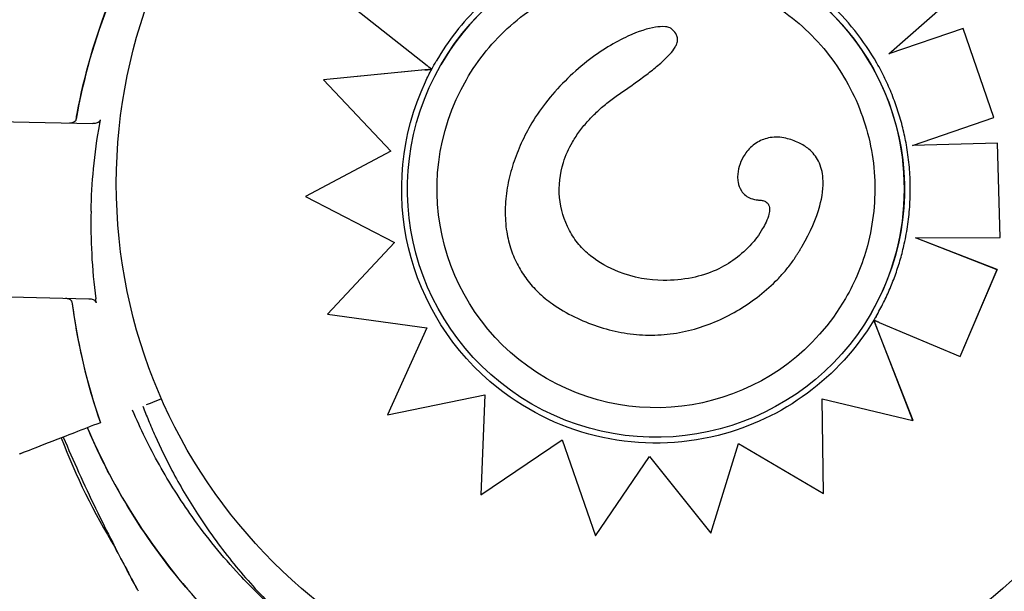
# Model space of a CAD drawing. Units: inches. Extents: x 56541.7 to 56560.4, y 25531.6 to 25544.
# Drawn here: x 56548.4 to 56548.5, y 25539.2 to 25539.3 of the extents above; entities that cross this region are included whole.
import ezdxf

# ---------------------------------------------------------------- set-up
doc = ezdxf.new("R2010")
doc.units = ezdxf.units.IN
doc.header["$MEASUREMENT"] = 0
doc.layers.add('ASIENTOS', color=1, linetype='Continuous', lineweight=20)
doc.layers.add('SUPERIOR-VIS', color=7, linetype='Continuous')
doc.styles.get("Standard").update_dxf_attribs({"font": 'arial.ttf'})
doc.dimstyles.get("Standard").update_dxf_attribs({"dimtxt": 0.18, "dimasz": 0.18, "dimexe": 0.18, "dimexo": 0.0625, "dimgap": 0.09, "dimtad": 0, "dimtih": 1, "dimtoh": 1, "dimdec": 4, "dimzin": 0, "dimdsep": 46, "dimtxsty": 'Standard', "dimcen": 0.09, "dimadec": 0, "dimazin": 0, "dimtfac": 1, "dimtdec": 4, "dimtofl": 0, "dimtmove": 0, "dimatfit": 3, "dimfxl": 1, "dimtolj": 1, "dimtzin": 0, "dimarcsym": 0})

# ---------------------------------------------------------------- blocks, each defined once
blk = doc.blocks.new('*D3')
at = {"layer": 'ASIENTOS', "color": 0, "lineweight": -2, "ltscale": 0.08, "transparency": 16777216}
for p, q in [((56546.66658419283, 25543.07902475641), (56560.18428212681, 25543.07902475641)), ((56560.00428212681, 25542.89902475641), (56560.00428212681, 25538.19780443079)), ((56560.00428212681, 25533.1327778296), (56560.00428212681, 25537.83399815522)), ((56546.66658419283, 25532.9527778296), (56560.18428212681, 25532.9527778296))]:
    blk.add_line(p, q, dxfattribs=at)
at = {"layer": 'ASIENTOS', "color": 0, "ltscale": 0.08, "transparency": 16777216}
for points in [[(56559.97428212681, 25542.89902475641), (56560.03428212681, 25542.89902475641), (56560.00428212681, 25543.07902475641)], [(56559.97428212681, 25533.1327778296), (56560.03428212681, 25533.1327778296), (56560.00428212681, 25532.9527778296)]]:
    blk.add_solid(points, dxfattribs=at)
at = {"layer": 'Defpoints', "color": 0, "ltscale": 0.08, "transparency": 16777216}
for p in [(56546.60408419283, 25543.07902475641), (56560.00428212681, 25543.07902475641), (56546.60408419283, 25532.9527778296)]:
    blk.add_point(p, dxfattribs=at)
at = {"layer": 'ASIENTOS', "color": 0, "ltscale": 0.08, "transparency": 16777216, "insert": (56560.0042821268, 25538.01590129298), "char_height": 0.18, "attachment_point": 5}
blk.add_mtext('\\A1;10.1262', dxfattribs=at)

msp = doc.modelspace()

# ---------------------------------------------------------------- linework, layer by layer
at = {"layer": 'SUPERIOR-VIS'}
for p, q in [((56548.4339993043, 25539.25269106643), (56548.44225149349, 25539.24615218007)), ((56548.4949432494, 25539.24749012114), (56548.50145214014, 25539.25321973908)), ((56548.50340374369, 25539.25040861263), (56548.4949432494, 25539.24749012114)), ((56548.50340443313, 25539.2504098068), (56548.49494503071, 25539.24749168919)), ((56548.50340443313, 25539.2504098068), (56548.50340374369, 25539.25040861263)), ((56548.50691691565, 25539.24021233119), (56548.50340374369, 25539.25040861263)), ((56548.50691760302, 25539.24021352175), (56548.50340443313, 25539.2504098068)), ((56548.47054726263, 25539.24825468409), (56548.47054667995, 25539.24825367486)), ((56548.44199176507, 25539.24565860679), (56548.4304299427, 25539.24452198204)), ((56548.4427764048, 25539.24573685335), (56548.4304306199, 25539.24452315498)), ((56548.44277722633, 25539.24573623779), (56548.44277721933, 25539.24573622567)), ((56548.44277765254, 25539.24573697602), (56548.44277722633, 25539.24573623779)), ((56548.44381178133, 25539.24622851357), (56548.44381211488, 25539.24622909128)), ((56548.4304306199, 25539.24452315498), (56548.4304299427, 25539.24452198204)), ((56548.4304299427, 25539.24452198204), (56548.43811067023, 25539.23636800843)), ((56548.36639364967, 25539.24037400055), (56548.40408962337, 25539.23952353523)), ((56548.49764425293, 25539.23701574278), (56548.50691691565, 25539.24021233119)), ((56548.50691760302, 25539.24021352175), (56548.50691691565, 25539.24021233119)), ((56548.45401281797, 25539.23926520673), (56548.45401224001, 25539.23926420569)), ((56548.50734349949, 25539.23729523245), (56548.49764425293, 25539.23701574278)), ((56548.50734418618, 25539.23729642183), (56548.49764794704, 25539.23701701626)), ((56548.50734418618, 25539.23729642183), (56548.50734349949, 25539.23729523245)), ((56548.50765038263, 25539.22651554566), (56548.50734349949, 25539.23729523245)), ((56548.5076510666, 25539.22651673035), (56548.50734418618, 25539.23729642183)), ((56548.43811067023, 25539.23636800843), (56548.42837754769, 25539.23120072047)), ((56548.43811016017, 25539.23636854992), (56548.42837822119, 25539.231201887)), ((56548.47833116879, 25539.23571830662), (56548.47833058816, 25539.23571730094)), ((56548.42837822119, 25539.231201887), (56548.42837754769, 25539.23120072047)), ((56548.42837754769, 25539.23120072047), (56548.4385152461, 25539.22594408738)), ((56548.49797210289, 25539.22649077977), (56548.50765038263, 25539.22651554566)), ((56548.50728174672, 25539.22284188215), (56548.49797210289, 25539.22649077977)), ((56548.50728242971, 25539.22284306512), (56548.49797577769, 25539.22649078917)), ((56548.5076510666, 25539.22651673035), (56548.50765038263, 25539.22651554566)), ((56548.4385152461, 25539.22594408738), (56548.4308891508, 25539.2177480393)), ((56548.43851496818, 25539.22594423149), (56548.43088982123, 25539.21774920053)), ((56548.4850527579, 25539.22553396482), (56548.48505217888, 25539.22553296193)), ((56548.50308165281, 25539.21290875871), (56548.50728174672, 25539.22284188215)), ((56548.50308233265, 25539.21290993622), (56548.50728242971, 25539.22284306512)), ((56548.50728242971, 25539.22284306512), (56548.50728174672, 25539.22284188215)), ((56548.36594249546, 25539.22037706854), (56548.40363846916, 25539.21952660322)), ((56548.43088982123, 25539.21774920053), (56548.4308891508, 25539.2177480393)), ((56548.4308891508, 25539.2177480393), (56548.44223859982, 25539.21618911239)), ((56548.49292209771, 25539.21787465919), (56548.49292243125, 25539.2178752369)), ((56548.49322971443, 25539.21707247321), (56548.49322928809, 25539.21707173478)), ((56548.49769662978, 25539.20561954436), (56548.49323015701, 25539.21707133844)), ((56548.4976959526, 25539.20561837145), (56548.49352945459, 25539.21630103742)), ((56548.49384244975, 25539.21681214067), (56548.50308165281, 25539.21290875871)), ((56548.44223859982, 25539.21618911239), (56548.43771254751, 25539.20626033892)), ((56548.50308233265, 25539.21290993622), (56548.50308165281, 25539.21290875871)), ((56548.43771254751, 25539.20626033892), (56548.44884860888, 25539.20852726477)), ((56548.44884860888, 25539.20852726477), (56548.44837214402, 25539.19712013223)), ((56548.4119534269, 25539.2080724137), (56548.41108855787, 25539.2077367755)), ((56548.48748960164, 25539.19727079605), (56548.48734276008, 25539.20809350657)), ((56548.48734276008, 25539.20809350657), (56548.4976959526, 25539.20561837145)), ((56548.48749027519, 25539.19727196267), (56548.48734345452, 25539.20809334055)), ((56548.40496933337, 25539.20536202802), (56548.40496931245, 25539.2053620199)), ((56548.49769662978, 25539.20561954436), (56548.4976959526, 25539.20561837145)), ((56548.44837214402, 25539.19712013223), (56548.45766957923, 25539.20341724253)), ((56548.45766957923, 25539.20341724253), (56548.46148497499, 25539.19245352516)), ((56548.47461899567, 25539.19274067922), (56548.47777021673, 25539.20296911139)), ((56548.47461966617, 25539.19274184055), (56548.47777048282, 25539.20296895539)), ((56548.47777021673, 25539.20296911139), (56548.48748960164, 25539.19727079605)), ((56548.46148497499, 25539.19245352516), (56548.46763868981, 25539.20149380059)), ((56548.46763868981, 25539.20149380059), (56548.47461899567, 25539.19274067922)), ((56548.48749027519, 25539.19727196267), (56548.48748960164, 25539.19727079605)), ((56548.47461966617, 25539.19274184055), (56548.47461899567, 25539.19274067922))]:
    msp.add_line(p, q, dxfattribs=at)
msp.add_circle((56548.46793735197, 25539.23267165423), 0.06114999999999992, dxfattribs=at)
for centre, radius, start, end in [((56548.47028973731, 25539.22802689203), 0.06914050575139892, 158.280094953517, 170.0135490400134), ((56548.47028971637, 25539.22802596411), 0.06914050575156022, 187.4015696961678, 199.1350235717409), ((56548.47072104498, 25539.23036123176), 0.07513689542128656, 200.8421884607276, 211.5052830421052)]:
    msp.add_arc(centre, radius, start, end, dxfattribs=at)
for centre, major_axis, ratio, start_param, end_param in [((56548.46836693952, 25539.23205158638), (-0.02455515818864436, 0.01417692719020766), 0.999999705357611, -1.570796326794836, 4.71238898038475), ((56548.46836727307, 25539.23205216409), (0.01417693136733258, 0.02455516542363697), 0.9999997053576108, -1.570796326791146, 1.570796326799674)]:
    msp.add_ellipse(centre, major_axis=major_axis, ratio=ratio, start_param=start_param, end_param=end_param, dxfattribs=at)
at = {"layer": 'SUPERIOR-VIS', "extrusion": (0, 0, -1)}
for centre, major_axis, ratio, start_param, end_param in [((56548.46813469038, 25539.23232193985), (0.01434349196968086, 0.02484365684837976), 0.9999997053576107, -1.607781695766772, -1.57082606337644), ((56548.46687468229, 25539.23280008314), (-0.0136750729490838, -0.02368592114564429), 0.9999997053576106, 1.481907466833596, 1.539901741724244), ((56548.46836201969, 25539.23205115001), (-0.01450730462258353, -0.02512738869487342), 0.9999997053576106, 0.1448709846477646, 1.483730288558009), ((56548.46836727307, 25539.23205216409), (0.0124884315046799, 0.02163059787294945), 0.9999997053576107, -3.141592653589806, -1.570802767260187), ((56548.46836727307, 25539.23205216409), (0.0124884315046799, 0.02163059787294945), 0.9999997053576107, 1.570802767251714, 3.141592653589781), ((56548.46836456208, 25539.23203205613), (-0.01450060198145382, -0.02511577936709487), 0.999999705357611, -0.770243625589228, 0.1453478378388496)]:
    msp.add_ellipse(centre, major_axis=major_axis, ratio=ratio, start_param=start_param, end_param=end_param, dxfattribs=at)
at = {"layer": 'SUPERIOR-VIS', "extrusion": (0, 0, -0.9999999999999999)}
msp.add_ellipse((56548.4681849579, 25539.23210949171), major_axis=(0.01460609682097412, 0.02529850179521577), ratio=0.9999997053576108, start_param=1.570825525525028, end_param=1.587915416975216, dxfattribs=at)
at = {"layer": 'SUPERIOR-VIS', "extrusion": (0, 0, -0.9999999999999996)}
msp.add_ellipse((56548.4683554426, 25539.23208219142), major_axis=(-0.01452602437754705, -0.02515981225289336), ratio=0.9999997053576106, start_param=-1.551462187663101, end_param=-0.770126693769078, dxfattribs=at)
at = {"layer": 'SUPERIOR-VIS'}
for points, knots in [([(56548.45833689822, 25539.25928328528), (56548.45708108164, 25539.2588269525), (56548.45585720683, 25539.25828274164), (56548.45349716699, 25539.25702915839), (56548.45236101693, 25539.25631979395), (56548.45019857495, 25539.25474972925), (56548.44917229674, 25539.25388903896), (56548.44724960534, 25539.25203309827), (56548.44635320434, 25539.25103785965), (56548.44470774276, 25539.24893222102), (56548.44395869262, 25539.24782183438), (56548.44329061433, 25539.24666468883)], [5.584528348191975, 5.584528348191975, 5.584528348191975, 5.584528348191975, 5.724259739990297, 5.724259739990297, 5.863991131788618, 5.863991131788618, 6.003722523586939, 6.003722523586939, 6.14345391538526, 6.14345391538526, 6.283185307183583, 6.283185307183583, 6.283185307183583, 6.283185307183583]), ([(56548.4935750314, 25539.24643291273), (56548.4928302877, 25539.24773794924), (56548.49198401874, 25539.24898503174), (56548.49010876437, 25539.25133332382), (56548.48907979714, 25539.25243451068), (56548.48686390653, 25539.25446450672), (56548.48567700462, 25539.25539329626), (56548.48317380642, 25539.25705614145), (56548.48185753437, 25539.257790181), (56548.47912727169, 25539.25904585652), (56548.4777133075, 25539.25956748035), (56548.4762674978, 25539.25997662345)], [4.183764515874529, 4.183764515874529, 4.183764515874529, 4.183764515874529, 4.339054186757235, 4.339054186757235, 4.49434385763994, 4.49434385763994, 4.649633528522646, 4.649633528522646, 4.804923199405351, 4.804923199405351, 4.960212870288056, 4.960212870288056, 4.960212870288056, 4.960212870288056]), ([(56548.44673660114, 25539.24454045261), (56548.44806869971, 25539.24684771502), (56548.44977284674, 25539.24893964015), (56548.45375337269, 25539.25248184295), (56548.45602905934, 25539.2539315046), (56548.4609217746, 25539.25604174849), (56548.46353795231, 25539.25670196373), (56548.46884610357, 25539.2571659974), (56548.47153715397, 25539.25696973514), (56548.47672180906, 25539.25574044567), (56548.47921451207, 25539.25470763226), (56548.48374927731, 25539.25190982841), (56548.48579055089, 25539.25014532454), (56548.48921501538, 25539.24606306499), (56548.49059761073, 25539.24374601926), (56548.49256409147, 25539.23879377238), (56548.49314763486, 25539.23615943249), (56548.4934564767, 25539.23083999575), (56548.49318172142, 25539.22815582402), (56548.49192752273, 25539.22347895702), (56548.49108674414, 25539.22144973101), (56548.48999778413, 25539.21956359696)], [6.283185307175284, 6.283185307175284, 6.283185307175284, 6.283185307175284, 6.603185312219765, 6.603185312219765, 6.923185316265922, 6.923185316265922, 7.243185317712249, 7.243185317712249, 7.563185315986281, 7.563185315986281, 7.883185311771172, 7.883185311771172, 8.203185306735296, 8.203185306735296, 8.523185302871894, 8.523185302871894, 8.843185301710134, 8.843185301710134, 9.16318530370985, 9.16318530370985, 9.424777960765077, 9.424777960765077, 9.424777960765077, 9.424777960765077]), ([(56548.40219785774, 25539.24001675281), (56548.40223749923, 25539.24024193995), (56548.40227825745, 25539.2404669304), (56548.40232013043, 25539.24069171332), (56548.40314256916, 25539.24510673621), (56548.40439638749, 25539.24944131208), (56548.40605794708, 25539.25361367689)], [0.712805106149913, 0.712805106149913, 0.712805106149913, 0.712805106149913, 0.7267187285460817, 0.7267187285460817, 0.7267187285460817, 1, 1, 1, 1]), ([(56548.47023010781, 25539.25027809913), (56548.47015416579, 25539.25035147384), (56548.47006389649, 25539.25040822647), (56548.46981155559, 25539.25052358185), (56548.46963503221, 25539.25056334808), (56548.46906137326, 25539.25063435499), (56548.46862203247, 25539.25058885464), (56548.46743109899, 25539.25040215527), (56548.46635154408, 25539.2500582864), (56548.46371780649, 25539.24884757968), (56548.4621053324, 25539.24788306018), (56548.45873712159, 25539.24524131307), (56548.45714458686, 25539.24364380923), (56548.45577225192, 25539.24188194035)], [0, 0, 0, 0, 0.3167954375020116, 0.3167954375020116, 0.8320753445870686, 0.8320753445870686, 2.04876836815599, 2.04876836815599, 5.377840286529617, 5.377840286529617, 9.404934988878317, 9.404934988878317, 13.75660882254449, 13.75660882254449, 13.75660882254449, 13.75660882254449]), ([(56548.47054726263, 25539.24825468409), (56548.47062896483, 25539.2483961957), (56548.47069128707, 25539.24853031653), (56548.47079677418, 25539.2488337071), (56548.4708305559, 25539.24901581667), (56548.47081158337, 25539.24935607918), (56548.47077332426, 25539.24950199381), (56548.47060840257, 25539.2498637586), (56548.47044373419, 25539.25007160836), (56548.47023010781, 25539.25027809913)], [14.04113532744673, 14.04113532744673, 14.04113532744673, 14.04113532744673, 15.80384178733738, 15.80384178733738, 18.22235630445801, 18.22235630445801, 20.22830824826645, 20.22830824826645, 23.38412337584108, 23.38412337584108, 23.38412337584108, 23.38412337584108]), ([(56548.46415472412, 25539.24288570234), (56548.46459948421, 25539.24319058142), (56548.46504810888, 25539.24350211356), (56548.46593665615, 25539.24413120214), (56548.46637882506, 25539.24445020391), (56548.46725557547, 25539.24510210721), (56548.46769023908, 25539.24543473221), (56548.4685474027, 25539.24612644755), (56548.46896934431, 25539.24648298102), (56548.46958738034, 25539.24707135554), (56548.46979092697, 25539.2472765329), (56548.4701834381, 25539.24772137807), (56548.47037366186, 25539.24795399874), (56548.47054667993, 25539.24825367482)], [-1.506694358806778e-08, -1.506694358806778e-08, -1.506694358806778e-08, -1.506694358806778e-08, 2.453056616610605, 2.453056616610605, 4.906113248288154, 4.906113248288154, 7.359169879965703, 7.359169879965703, 9.812226511643251, 9.812226511643251, 11.03875482748203, 11.03875482748203, 12.2652831433208, 12.2652831433208, 12.2652831433208, 12.2652831433208]), ([(56548.44199176507, 25539.24565860679), (56548.44204282463, 25539.24566362638), (56548.44209867831, 25539.24566912008), (56548.44220849924, 25539.24567992866), (56548.44226246395, 25539.2456852433), (56548.44235433074, 25539.24569429613), (56548.44240108211, 25539.24569890585), (56548.44248928887, 25539.24570761021), (56548.44253072294, 25539.24571170277), (56548.44259707701, 25539.24571826332), (56548.44262875779, 25539.24572139894), (56548.44268399085, 25539.24572687488), (56548.44270750482, 25539.24572921146), (56548.44274111077, 25539.2457325611), (56548.4427550013, 25539.24573395154), (56548.44277178905, 25539.24573564901), (56548.44277610858, 25539.24573609568), (56548.44277721933, 25539.24573622567)], [1.62193878610577, 1.62193878610577, 1.62193878610577, 1.62193878610577, 1.855340336836131, 1.855340336836131, 2.088741887566492, 2.088741887566492, 2.30336989736294, 2.30336989736294, 2.517997907159387, 2.517997907159387, 2.710179538886989, 2.710179538886989, 2.902361170614591, 2.902361170614591, 3.076843172598414, 3.076843172598414, 3.224041856754382, 3.224041856754382, 3.224041856754382, 3.224041856754382]), ([(56548.44277722633, 25539.24573623779), (56548.44277721079, 25539.24573621088), (56548.44277402639, 25539.24573869132), (56548.44276035372, 25539.24574944147), (56548.44274986676, 25539.24575771013), (56548.4427252456, 25539.24577714682), (56548.44270879564, 25539.24579014314), (56548.44266969895, 25539.24582105118), (56548.44264705484, 25539.24583896081), (56548.44260131527, 25539.24587514808), (56548.44257395996, 25539.24589679606), (56548.44251511989, 25539.24594337181), (56548.4424836368, 25539.24596829828), (56548.44242356787, 25539.24601586537), (56548.4423894202, 25539.24604291032), (56548.44231967621, 25539.24609815724), (56548.44228408008, 25539.24612635904), (56548.44225149349, 25539.24615218007)], [2.986110487267968, 2.986110487267968, 2.986110487267968, 2.986110487267968, 3.170244660557542, 3.170244660557542, 3.354378833847116, 3.354378833847116, 3.540113713587957, 3.540113713587957, 3.725848593328798, 3.725848593328798, 3.913484414226683, 3.913484414226683, 4.101120235124568, 4.101120235124568, 4.29026170381468, 4.29026170381468, 4.479403172504794, 4.479403172504794, 4.479403172504794, 4.479403172504794]), ([(56548.4969481564, 25539.23709010985), (56548.49683100845, 25539.23774510226), (56548.49669164867, 25539.23839612176), (56548.49636914559, 25539.23968722461), (56548.49618600238, 25539.24032730752), (56548.49577677392, 25539.24159359618), (56548.49555068879, 25539.24221980149), (56548.49505661523, 25539.24345545771), (56548.49478862697, 25539.24406490819), (56548.49421197843, 25539.24526425448), (56548.49390331837, 25539.24585414987), (56548.4935750314, 25539.24643291273)], [3.842173875526558, 3.842173875526558, 3.842173875526558, 3.842173875526558, 3.909971200471707, 3.909971200471707, 3.977768525416856, 3.977768525416856, 4.045565850362005, 4.045565850362005, 4.113363175307153, 4.113363175307153, 4.181160500252302, 4.181160500252302, 4.181160500252302, 4.181160500252302]), ([(56548.45884288163, 25539.23742266746), (56548.45909686077, 25539.23786257223), (56548.45937806037, 25539.23828845691), (56548.45998295881, 25539.23910611793), (56548.46030585554, 25539.23949732347), (56548.46099127856, 25539.24025269416), (56548.46135322157, 25539.24061595596), (56548.46210845197, 25539.24131365756), (56548.46250173746, 25539.24164809221), (56548.46331221815, 25539.24228829625), (56548.46372940989, 25539.24259406389), (56548.46415472412, 25539.24288570234)], [16.9143493727685, 16.9143493727685, 16.9143493727685, 16.9143493727685, 19.32333960098924, 19.32333960098924, 21.73232982920997, 21.73232982920997, 24.1413200574307, 24.1413200574307, 26.55031028565144, 26.55031028565144, 28.95930051387217, 28.95930051387217, 28.95930051387217, 28.95930051387217]), ([(56548.40219679396, 25539.24001691295), (56548.40218906505, 25539.23997301943), (56548.40217265655, 25539.23993158048), (56548.40212054674, 25539.23984487505), (56548.40208156007, 25539.23980262498), (56548.40197732923, 25539.23971739561), (56548.40190306323, 25539.23967618192), (56548.40169975699, 25539.23960191402), (56548.40156528377, 25539.23958048729), (56548.40142914383, 25539.23958355877)], [0, 0, 0, 0, 0.1337063788200716, 0.1337063788200716, 0.3031237524350453, 0.3031237524350453, 0.5360680231671208, 0.5360680231671208, 0.8620972909067934, 0.8620972909067934, 0.8620972909067934, 0.8620972909067934]), ([(56548.40219785774, 25539.24001675281), (56548.40219010824, 25539.23997273104), (56548.4021736541, 25539.23993116939), (56548.40212141276, 25539.23984426109), (56548.40208234895, 25539.23980193464), (56548.4019779662, 25539.23971664318), (56548.40190367353, 25539.23967546756), (56548.4017011312, 25539.23960166274), (56548.40156765145, 25539.23958043387), (56548.40143253792, 25539.23958348219)], [0, 0, 0, 0, 0.1340960064601581, 0.1340960064601581, 0.303847097578555, 0.303847097578555, 0.5369243176744035, 0.5369243176744035, 0.8612316166222258, 0.8612316166222258, 0.8612316166222258, 0.8612316166222258]), ([(56548.4049693496, 25539.23995908089), (56548.40496232299, 25539.23992060941), (56548.40494764786, 25539.2398843797), (56548.40490049519, 25539.23980626351), (56548.4048642536, 25539.23976726399), (56548.40476440364, 25539.23968441906), (56548.4046893907, 25539.23964181099), (56548.40445219705, 25539.23954924368), (56548.40427250582, 25539.23951940919), (56548.40408962337, 25539.23952353523)], [0, 0, 0, 0, 0.1173237130116482, 0.1173237130116482, 0.2734528324968808, 0.2734528324968808, 0.5051958230363348, 0.5051958230363348, 0.9082153652852822, 0.9082153652852822, 0.9082153652852822, 0.9082153652852822]), ([(56548.40390547528, 25539.22952413454), (56548.40394198448, 25539.2311428422), (56548.40403771127, 25539.2327612087), (56548.40435799403, 25539.2360959209), (56548.40459007851, 25539.23780704079), (56548.40488813411, 25539.23950551989)], [-23.61116706202698, -23.61116706202698, -23.61116706202698, -23.61116706202698, -18.74455125281094, -18.74455125281094, -13.56099284044072, -13.56099284044072, -13.56099284044072, -13.56099284044072]), ([(56548.45401223981, 25539.23926420534), (56548.45359162104, 25539.23853567222), (56548.45321002541, 25539.23778406747), (56548.45253326766, 25539.23624552049), (56548.45223882812, 25539.23546132332), (56548.45174325717, 25539.23385057384), (56548.45154303068, 25539.23302484482), (56548.45125977089, 25539.23135157805), (56548.4511767173, 25539.23050403014), (56548.45115055034, 25539.22882997026), (56548.45120401006, 25539.2279936877), (56548.45144886101, 25539.22646398839), (56548.45161828083, 25539.22576910562), (56548.45205492064, 25539.22448133858), (56548.45231424639, 25539.22387956975), (56548.45292050368, 25539.22274585396), (56548.45326295216, 25539.2222135924), (56548.45403397486, 25539.22119823434), (56548.45446276477, 25539.22071899057), (56548.45543283032, 25539.21978153136), (56548.45598064894, 25539.21933112897), (56548.45735735975, 25539.21835083991), (56548.45821155671, 25539.21785994661), (56548.45908123162, 25539.21744153369)], [4.628931168863289, 4.628931168863289, 4.628931168863289, 4.628931168863289, 8.324600984030607, 8.324600984030607, 12.02027079919792, 12.02027079919792, 15.71594061436524, 15.71594061436524, 19.41161042953256, 19.41161042953256, 23.00563980633415, 23.00563980633415, 26.0590287808154, 26.0590287808154, 28.85155355749081, 28.85155355749081, 31.53156320200016, 31.53156320200016, 34.30069530295079, 34.30069530295079, 37.34331461822425, 37.34331461822425, 41.58562932053646, 41.58562932053646, 41.58562932053646, 41.58562932053646]), ([(56548.48317368591, 25539.23785038317), (56548.48258450536, 25539.23798909494), (56548.48198362727, 25539.23802440398), (56548.48088004584, 25539.23784142154), (56548.48039966773, 25539.23766334958), (56548.47949481918, 25539.23712145766), (56548.47908828371, 25539.23675656434), (56548.47859629893, 25539.23614050973), (56548.47845572208, 25539.23593406782), (56548.47833116879, 25539.23571830662)], [0, 0, 0, 0, 1.815866743969869, 1.815866743969869, 3.363208874757307, 3.363208874757307, 4.990936283607839, 4.990936283607839, 5.738575148680987, 5.738575148680987, 5.738575148680987, 5.738575148680987]), ([(56548.4850527579, 25539.22553396482), (56548.48597328794, 25539.22712836628), (56548.48666035643, 25539.22868590867), (56548.48733428282, 25539.23114950806), (56548.48750421742, 25539.23224309088), (56548.48736719952, 25539.23396777952), (56548.48720862964, 25539.23462613963), (56548.48663820484, 25539.23575936953), (56548.48627636009, 25539.23621528321), (56548.4854751321, 25539.23689660277), (56548.48508455134, 25539.23713948931), (56548.48419359344, 25539.23756339313), (56548.48368671259, 25539.23772953623), (56548.48317368591, 25539.23785038317)], [1.917341524027087, 1.917341524027087, 1.917341524027087, 1.917341524027087, 7.715929106428407, 7.715929106428407, 11.79598531987835, 11.79598531987835, 14.41809139980469, 14.41809139980469, 16.71252336117387, 16.71252336117387, 18.4930237507209, 18.4930237507209, 20.53477944470493, 20.53477944470493, 20.53477944470493, 20.53477944470493]), ([(56548.45848210842, 25539.22732792213), (56548.4578678132, 25539.22848757161), (56548.45748839944, 25539.22976323994), (56548.45724376006, 25539.23243225934), (56548.45739908976, 25539.23378385713), (56548.45806600119, 25539.23590550486), (56548.45841659937, 25539.23668443406), (56548.45884288168, 25539.23742266743)], [0, 0, 0, 0, 3.936916291193762, 3.936916291193762, 8.005735012934226, 8.005735012934226, 10.55892130873677, 10.55892130873677, 10.55892130873677, 10.55892130873677]), ([(56548.49670582676, 25539.22579310417), (56548.49686966876, 25539.22653335957), (56548.49700442253, 25539.22728005263), (56548.49721492294, 25539.22878171127), (56548.49729066946, 25539.22953667589), (56548.49738268818, 25539.23105022197), (56548.49739896032, 25539.23180880246), (56548.49737192989, 25539.23332490226), (56548.49732862732, 25539.23408242061), (56548.49718271443, 25539.23559172469), (56548.49708010419, 25539.23634350946), (56548.4969481564, 25539.23709010985)], [3.447371152440367, 3.447371152440367, 3.447371152440367, 3.447371152440367, 3.525920214644396, 3.525920214644396, 3.604469276848424, 3.604469276848424, 3.683018339052452, 3.683018339052452, 3.761567401256481, 3.761567401256481, 3.840116463460509, 3.840116463460509, 3.840116463460509, 3.840116463460509]), ([(56548.47833058814, 25539.23571730091), (56548.47813350795, 25539.23537594799), (56548.47797649167, 25539.23501266491), (56548.47775420215, 25539.23425418273), (56548.47768636915, 25539.23385105887), (56548.47768570949, 25539.23323752677), (56548.47770097665, 25539.23303587563), (56548.47779660198, 25539.23250401268), (56548.47790936095, 25539.23217094454), (56548.47824083846, 25539.23165886778), (56548.47841294023, 25539.23146972472), (56548.47879347695, 25539.23117533139), (56548.47900036249, 25539.23106455217), (56548.47946380429, 25539.23088676749), (56548.47972371628, 25539.23083349733), (56548.48004317941, 25539.23080002763), (56548.48011042568, 25539.23079492374), (56548.48017690956, 25539.23079153789)], [7.316391213993526, 7.316391213993526, 7.316391213993526, 7.316391213993526, 8.861588580132018, 8.861588580132018, 10.40678594627051, 10.40678594627051, 11.1503041347423, 11.1503041347423, 12.32555866055037, 12.32555866055037, 13.10941354950366, 13.10941354950366, 13.85388368293145, 13.85388368293145, 14.78998502483004, 14.78998502483004, 15.04237804468598, 15.04237804468598, 15.04237804468598, 15.04237804468598]), ([(56548.48017690956, 25539.23079153789), (56548.48031306245, 25539.23078458038), (56548.48044338571, 25539.23076667181), (56548.48071839217, 25539.23069692883), (56548.48085186852, 25539.23063592982), (56548.48103597054, 25539.2304990285), (56548.48109875636, 25539.2304338691), (56548.48120057109, 25539.23028533178), (56548.48123956526, 25539.23020372806), (56548.48129984459, 25539.23000706573), (56548.48131742, 25539.22988848745), (56548.48132324492, 25539.22958518855), (56548.48129797429, 25539.22938973915), (56548.48118280881, 25539.22889558233), (56548.48106898324, 25539.22858831377), (56548.48081565054, 25539.2280295291), (56548.48068375153, 25539.22777778472), (56548.4805403729, 25539.22752944565)], [-4.557203442575669e-11, -4.557203442575669e-11, -4.557203442575669e-11, -4.557203442575669e-11, 0.7801992666309049, 0.7801992666309049, 1.834840987871455, 1.834840987871455, 2.580165801860064, 2.580165801860064, 3.295016638615021, 3.295016638615021, 4.109852680248014, 4.109852680248014, 5.226487000816375, 5.226487000816375, 6.879103775898106, 6.879103775898106, 8.263083875363085, 8.263083875363085, 8.263083875363085, 8.263083875363085]), ([(56548.40390547528, 25539.22952413454), (56548.40386894462, 25539.22790542736), (56548.40389158666, 25539.22628439033), (56548.40406115005, 25539.22293862662), (56548.40421582794, 25539.22121878092), (56548.4044369799, 25539.21950858788)], [-23.61116706202698, -23.61116706202698, -23.61116706202698, -23.61116706202698, -18.74455125281094, -18.74455125281094, -13.56099284044072, -13.56099284044072, -13.56099284044072, -13.56099284044072]), ([(56548.46918308021, 25539.22161138486), (56548.46762715381, 25539.22161363094), (56548.46581273432, 25539.22191922048), (56548.46293863439, 25539.22304941341), (56548.46184983932, 25539.22365462939), (56548.4604099848, 25539.22482122397), (56548.45996084466, 25539.22525707406), (56548.45914338995, 25539.22622816565), (56548.45878332737, 25539.22675918523), (56548.45848210842, 25539.22732792213)], [0, 0, 0, 0, 4.667784060836844, 4.667784060836844, 7.743163450403484, 7.743163450403484, 9.311281358320464, 9.311281358320464, 10.92363186888191, 10.92363186888191, 10.92363186888191, 10.92363186888191]), ([(56548.47928305616, 25539.22578056846), (56548.47811355632, 25539.22452109024), (56548.47679693361, 25539.22351369027), (56548.47435429919, 25539.22240091772), (56548.4734364891, 25539.22211316095), (56548.47140124826, 25539.22170110233), (56548.47029073969, 25539.22161007571), (56548.46918308021, 25539.22161138486)], [0, 0, 0, 0, 5.156174703427445, 5.156174703427445, 8.067407186487547, 8.067407186487547, 11.40121187946831, 11.40121187946831, 11.40121187946831, 11.40121187946831]), ([(56548.48406456483, 25539.22394197054), (56548.4841331737, 25539.22404538192), (56548.48420129924, 25539.22414934586), (56548.48433649999, 25539.22435835061), (56548.4844035752, 25539.22446339141), (56548.48453659089, 25539.22467452426), (56548.48460253139, 25539.2247806163), (56548.48473319243, 25539.2249938292), (56548.48479791298, 25539.22510095004), (56548.48492604764, 25539.22531620181), (56548.48498946177, 25539.22542433272), (56548.48505217859, 25539.22553296143)], [1.341798190448517e-11, 1.341798190448517e-11, 1.341798190448517e-11, 1.341798190448517e-11, 0.5531502861841177, 0.5531502861841177, 1.106300572354817, 1.106300572354817, 1.659450858525517, 1.659450858525517, 2.212601144696217, 2.212601144696217, 2.765751430866917, 2.765751430866917, 2.765751430866917, 2.765751430866917]), ([(56548.49348302576, 25539.21750266051), (56548.49378067741, 25539.21801820828), (56548.49406256486, 25539.21854285736), (56548.49459375839, 25539.2196083983), (56548.49484306434, 25539.22014928991), (56548.49530816334, 25539.22124529492), (56548.49552395628, 25539.22180040806), (56548.49592122294, 25539.22292278201), (56548.49610269657, 25539.22349004255), (56548.49643064653, 25539.22463459178), (56548.49657712279, 25539.22521188019), (56548.49670582676, 25539.22579310417)], [3.141592653593895, 3.141592653593895, 3.141592653593895, 3.141592653593895, 3.202728458094149, 3.202728458094149, 3.263864262594403, 3.263864262594403, 3.325000067094657, 3.325000067094657, 3.386135871594911, 3.386135871594911, 3.447271676095165, 3.447271676095165, 3.447271676095165, 3.447271676095165]), ([(56548.45908123162, 25539.21744153369), (56548.45991537301, 25539.21704022232), (56548.46078172607, 25539.21668281622), (56548.46256114521, 25539.21608501371), (56548.46347407695, 25539.2158448509), (56548.46532168539, 25539.21550244804), (56548.46625393837, 25539.21540029996), (56548.4681244934, 25539.21534073479), (56548.46906804621, 25539.21538373379), (56548.47093734841, 25539.21561596806), (56548.47186265387, 25539.21580505883), (56548.47366279052, 25539.21631229467), (56548.47454009079, 25539.21663020593), (56548.47625115272, 25539.21738448446), (56548.47708197229, 25539.21781996303), (56548.47867801889, 25539.21878823435), (56548.47943972568, 25539.2193178256), (56548.48090251365, 25539.22047164441), (56548.48160377147, 25539.22109611236), (56548.4825866028, 25539.22209925629), (56548.48290287212, 25539.22244481005), (56548.48350758225, 25539.22316512395), (56548.48379663242, 25539.22353796849), (56548.48406456483, 25539.22394197054)], [0, 0, 0, 0, 4.096072054776871, 4.096072054776871, 8.192144109553741, 8.192144109553741, 12.28821616433061, 12.28821616433061, 16.38428821910748, 16.38428821910748, 20.48036027388435, 20.48036027388435, 24.57643232866122, 24.57643232866122, 28.67250438343809, 28.67250438343809, 32.76857643821496, 32.76857643821496, 36.86464849299183, 36.86464849299183, 38.91268452038027, 38.91268452038027, 40.9607205477687, 40.9607205477687, 40.9607205477687, 40.9607205477687]), ([(56548.40097798962, 25539.21958662675), (56548.4011212362, 25539.21958339494), (56548.40126127382, 25539.21955316089), (56548.40147314555, 25539.21945938495), (56548.40155095752, 25539.2194066695), (56548.40164064669, 25539.21931276436), (56548.40166768753, 25539.2192764005), (56548.40170703922, 25539.21919953805), (56548.40171997639, 25539.21916018655), (56548.40172531467, 25539.21911909295)], [0, 0, 0, 0, 0.429849095352223, 0.429849095352223, 0.755740055660092, 0.755740055660092, 0.9281928273949558, 0.9281928273949558, 1.087595490713175, 1.087595490713175, 1.087595490713175, 1.087595490713175]), ([(56548.40098138372, 25539.21958655018), (56548.40112386107, 25539.21958333572), (56548.40126315942, 25539.21955324486), (56548.40147424225, 25539.21945980152), (56548.40155189293, 25539.21940717852), (56548.40164157601, 25539.21931328807), (56548.40166866381, 25539.21927684854), (56548.40170808123, 25539.21919982126), (56548.40172103701, 25539.21916038432), (56548.40172638459, 25539.21911920496)], [0, 0, 0, 0, 0.4275408188272027, 0.4275408188272027, 0.7523316180914768, 0.7523316180914768, 0.9247626422203445, 0.9247626422203445, 1.08415586498051, 1.08415586498051, 1.08415586498051, 1.08415586498051]), ([(56548.40172638459, 25539.21911920496), (56548.40175582994, 25539.21889245914), (56548.40178639975, 25539.21866585944), (56548.40181809256, 25539.2184394168), (56548.40244057964, 25539.21399179469), (56548.4034976355, 25539.20960508279), (56548.40496933337, 25539.20536202802)], [0.7128051061499117, 0.7128051061499117, 0.7128051061499117, 0.7128051061499117, 0.7267187285460817, 0.7267187285460817, 0.7267187285460817, 1, 1, 1, 1]), ([(56548.40363846916, 25539.21952660322), (56548.40381983689, 25539.21952251135), (56548.4039966001, 25539.21948519104), (56548.40424427223, 25539.21937653307), (56548.40432833914, 25539.2193208307), (56548.4044183841, 25539.21922727619), (56548.40444375524, 25539.21919398804), (56548.40448044685, 25539.21912428231), (56548.40449259987, 25539.21908891142), (56548.40449765743, 25539.21905182561)], [0, 0, 0, 0, 0.5442416398197724, 0.5442416398197724, 0.9162759310237185, 0.9162759310237185, 1.090191668330353, 1.090191668330353, 1.247907828153012, 1.247907828153012, 1.247907828153012, 1.247907828153012]), ([(56548.49384244975, 25539.21681214067), (56548.49380448701, 25539.21682817919), (56548.49376302432, 25539.2168456997), (56548.49368180671, 25539.21688002696), (56548.49364205193, 25539.21689683365), (56548.49357202501, 25539.21692644455), (56548.4935352821, 25539.21694198488), (56548.49346664868, 25539.21697102207), (56548.49343475931, 25539.21698451844), (56548.49338134695, 25539.21700713179), (56548.49335487133, 25539.21701834554), (56548.49330918921, 25539.21703770634), (56548.49328998453, 25539.21704585265), (56548.49326119804, 25539.21705807646), (56548.49324893139, 25539.21706329397), (56548.49323296818, 25539.21707010984), (56548.49322927252, 25539.21707170782), (56548.49322928809, 25539.21707173478)], [1.487929943359252, 1.487929943359252, 1.487929943359252, 1.487929943359252, 1.675411508437835, 1.675411508437835, 1.862893073516417, 1.862893073516417, 2.049491367348803, 2.049491367348803, 2.236089661181189, 2.236089661181189, 2.421571200141224, 2.421571200141224, 2.607052739101259, 2.607052739101259, 2.791591723952934, 2.791591723952934, 2.976130708804611, 2.976130708804611, 2.976130708804611, 2.976130708804611]), ([(56548.49322928809, 25539.21707173478), (56548.4932292736, 25539.21707170968), (56548.49323084982, 25539.21706760053), (56548.49323754462, 25539.21705030348), (56548.49324265331, 25539.21703714089), (56548.49325513979, 25539.21700500639), (56548.49326399726, 25539.21698223066), (56548.49328473972, 25539.21692892723), (56548.49329660701, 25539.21689844486), (56548.49332174155, 25539.21683390215), (56548.49333762355, 25539.21679313012), (56548.49337134577, 25539.21670658043), (56548.49338917647, 25539.21666082713), (56548.49342451445, 25539.21657016448), (56548.49344545529, 25539.21651644772), (56548.49348803705, 25539.21640723727), (56548.49350967686, 25539.21635174642), (56548.49352945459, 25539.21630103742)], [3.336094162817138, 3.336094162817138, 3.336094162817138, 3.336094162817138, 3.507868801494171, 3.507868801494171, 3.679643440171205, 3.679643440171205, 3.873806606884285, 3.873806606884285, 4.067969773597365, 4.067969773597365, 4.291046939633034, 4.291046939633034, 4.514124105668705, 4.514124105668705, 4.761736193408394, 4.761736193408394, 5.009348281148083, 5.009348281148083, 5.009348281148083, 5.009348281148083]), ([(56548.40981767142, 25539.20724357013), (56548.41002318641, 25539.20670214377), (56548.41023569329, 25539.20616405796), (56548.41069914828, 25539.20503471325), (56548.41095240778, 25539.20444265165), (56548.41180945523, 25539.20251867523), (56548.41245081095, 25539.20119991424), (56548.41402966221, 25539.19821505043), (56548.414998338, 25539.19656348422), (56548.41724716043, 25539.19309006859), (56548.4185523581, 25539.19128435788), (56548.42133320204, 25539.18782401364), (56548.42280874195, 25539.18616945116), (56548.42479949923, 25539.18415239633), (56548.42524963096, 25539.18370941988), (56548.42570657405, 25539.18327254312)], [-76.3219945517224, -76.3219945517224, -76.3219945517224, -76.3219945517224, -74.57542987660526, -74.57542987660526, -72.63166080074863, -72.63166080074863, -68.22482985263133, -68.22482985263133, -62.49594962007883, -62.49594962007883, -55.8349456348877, -55.8349456348877, -49.17394664016201, -49.17394664016201, -47.26765278278759, -47.26765278278759, -47.26765278278759, -47.26765278278759]), ([(56548.41108855787, 25539.2077367755), (56548.41093412897, 25539.20767684476), (56548.41078029201, 25539.20761714374), (56548.4104808812, 25539.20750094845), (56548.41033645537, 25539.2074448997), (56548.41020062062, 25539.20739218498)], [0, 0, 0, 0, 0.4969505275002483, 0.4969505275002483, 0.9938542062786548, 0.9938542062786548, 0.9938542062786548, 0.9938542062786548]), ([(56548.52837425672, 25539.20652369209), (56548.52745150248, 25539.20438541743), (56548.52640920697, 25539.20228602313), (56548.52385487305, 25539.1977734175), (56548.52229003538, 25539.19538740337), (56548.51866393242, 25539.19057775624), (56548.51656604077, 25539.18818404655), (56548.51275407367, 25539.18442177835), (56548.5110995112, 25539.18294623844), (56548.50763916696, 25539.1801653945), (56548.50583345624, 25539.17886019684), (56548.50236004062, 25539.17661137441), (56548.50070847441, 25539.17564269862), (56548.4977236106, 25539.17406384736), (56548.4964048496, 25539.17342249164), (56548.49448087319, 25539.17256544419), (56548.49388881159, 25539.17231218468), (56548.49261969348, 25539.17179137016), (56548.49193971208, 25539.17152554744), (56548.48996483747, 25539.17079164678), (56548.48865666388, 25539.17035204965), (56548.48530778177, 25539.16934430704), (56548.48324710615, 25539.16883210021), (56548.47908548699, 25539.16801139692), (56548.47698463456, 25539.16770291841), (56548.47382614992, 25539.16739520266), (56548.4727721214, 25539.16731841589), (56548.47119204899, 25539.16724176517), (56548.47066551881, 25539.16722263366), (56548.46961322421, 25539.16719715079), (56548.4690874599, 25539.16719079938), (56548.46856229308, 25539.16719079938), (56548.46646162583, 25539.16719079938), (56548.46435126446, 25539.16729263074), (56548.4601399516, 25539.16770291841), (56548.45803909917, 25539.16801139692), (56548.45387748083, 25539.16883210005), (56548.45181680601, 25539.16934430664), (56548.44776502976, 25539.17056356335), (56548.44577401155, 25539.17127055533), (56548.44085639284, 25539.17328862379), (56548.43795170813, 25539.17473926091), (56548.43291907601, 25539.17774416482), (56548.43074974209, 25539.17922385202), (56548.42661432031, 25539.18242563472), (56548.42464840547, 25539.18414750843), (56548.42214070432, 25539.18662251518), (56548.42149178471, 25539.18729093796), (56548.4189123387, 25539.19006493821), (56548.41709631383, 25539.19229476513), (56548.4140825338, 25539.19654216458), (56548.41283263113, 25539.19852151705), (56548.41056265008, 25539.2025838102), (56548.40954162479, 25539.20466610272), (56548.40863793026, 25539.2067857364)], [-175.8634900753695, -175.8634900753695, -175.8634900753695, -175.8634900753695, -168.8264463738925, -168.8264463738925, -160.3099319342122, -160.3099319342122, -150.779879586279, -150.779879586279, -144.1188805922122, -144.1188805922122, -137.45787660768, -137.45787660768, -131.7289963746681, -131.7289963746681, -127.3221654261974, -127.3221654261974, -125.3783963498358, -125.3783963498358, -123.1750973608232, -123.1750973608232, -119.0280292954491, -119.0280292954491, -112.6776572507168, -112.6776572507168, -106.3272851819688, -106.3272851819688, -103.1520991475949, -103.1520991475949, -101.5645061304079, -101.5645061304079, -99.97691311322087, -99.97691311322087, -99.97691311322087, -93.62654104453738, -93.62654104453738, -87.27616897585388, -87.27616897585388, -80.92579942635885, -80.92579942635885, -74.57542987686382, -74.57542987686382, -64.85660983080477, -64.85660983080477, -57.01527573903429, -57.01527573903429, -49.17394664036661, -49.17394664036661, -46.3639985727955, -46.3639985727955, -37.76463281295305, -37.76463281295305, -30.76854561297819, -30.76854561297819, -23.8030856598491, -23.8030856598491, -23.8030856598491, -23.8030856598491]), ([(56548.5050206805, 25539.17834859095), (56548.50680966008, 25539.17969786193), (56548.50852672943, 25539.18113760541), (56548.51084225722, 25539.18329073389), (56548.51151068001, 25539.1839396535), (56548.51398568676, 25539.18644735465), (56548.51570756046, 25539.18841326949), (56548.51890934317, 25539.19254869127), (56548.52038903036, 25539.19471802519), (56548.52339393427, 25539.19975065731), (56548.52484457139, 25539.20265534201), (56548.52627609551, 25539.20614367253), (56548.52648073483, 25539.20666110701), (56548.52667893007, 25539.20718161413)], [-160.3035208636808, -160.3035208636808, -160.3035208636808, -160.3035208636808, -153.5898276519868, -153.5898276519868, -150.7798795860743, -150.7798795860743, -142.9385504868273, -142.9385504868273, -135.0972163944774, -135.0972163944774, -125.3783963495771, -125.3783963495771, -123.6984789979909, -123.6984789979909, -123.6984789979909, -123.6984789979909]), ([(56548.40496931245, 25539.2053620199), (56548.40287251424, 25539.20454829485), (56548.40104375452, 25539.20383859013), (56548.39809405671, 25539.20269387196), (56548.39696105862, 25539.20225417829), (56548.39616979231, 25539.2019471038)], [-17.83725504174519, -17.83725504174519, -17.83725504174519, -17.83725504174519, -8.918625396550333, -8.918625396550333, -0.3672389581672579, -0.3672389581672579, -0.3672389581672579, -0.3672389581672579]), ([(56548.40349155061, 25539.20478853037), (56548.40353107719, 25539.20469515688), (56548.4035708086, 25539.20460185938), (56548.40723402985, 25539.19605098407), (56548.41247464241, 25539.18838189755), (56548.42438295438, 25539.1766806403), (56548.43052225861, 25539.17231949385), (56548.43721952644, 25539.16900486312)], [-83.11408322772414, -83.11408322772414, -83.11408322772414, -83.11408322772414, -82.80983801929537, -82.80983801929537, -55.20655867953029, -55.20655867953029, -32.72445258228132, -32.72445258228132, -32.72445258228132, -32.72445258228132]), ([(56548.4372132116, 25539.16900831156), (56548.43499901924, 25539.17010455001), (56548.43284227455, 25539.17131683785), (56548.4307549742, 25539.17263879918), (56548.42825063829, 25539.1742248839), (56548.42584625264, 25539.17596876189), (56548.42356081431, 25539.1778566549), (56548.41963049684, 25539.18110330514), (56548.41605303294, 25539.18477682172), (56548.41291163058, 25539.18879176364), (56548.41057488113, 25539.1917783003), (56548.40847908709, 25539.19495331469), (56548.40665130509, 25539.19827581819), (56548.40548777061, 25539.20039086656), (56548.40443304581, 25539.20256572884), (56548.40349167476, 25539.20478857855)], [0.6496915619945202, 0.6496915619945202, 0.6496915619945202, 0.6496915619945202, 0.6838510703223601, 0.6838510703223601, 0.6838510703223601, 0.724835532856211, 0.724835532856211, 0.724835532856211, 0.7953173950892072, 0.7953173950892072, 0.7953173950892072, 0.8477457166328993, 0.8477457166328993, 0.8477457166328993, 0.8811206810107507, 0.8811206810107507, 0.8811206810107507, 0.8811206810107507]), ([(56548.49428423814, 25539.1665211613), (56548.50273278745, 25539.16982314435), (56548.51046820498, 25539.17472177704), (56548.52375719787, 25539.18726589407), (56548.52915056069, 25539.19482833717), (56548.53314015354, 25539.2036480519), (56548.53333303489, 25539.20408626872), (56548.53352136366, 25539.2045262038)], [-82.4263569403262, -82.4263569403262, -82.4263569403262, -82.4263569403262, -55.20655867953038, -55.20655867953038, -27.60327933976521, -27.60327933976521, -26.1662768073694, -26.1662768073694, -26.1662768073694, -26.1662768073694]), ([(56548.53352123831, 25539.20452625245), (56548.5333298839, 25539.20407929215), (56548.53313394367, 25539.20363429678), (56548.53293341812, 25539.20319137615), (56548.53122461043, 25539.19941696355), (56548.52918300785, 25539.19579329299), (56548.52684005106, 25539.19237616797), (56548.52465081567, 25539.18918324053), (56548.52219861711, 25539.18617067262), (56548.51951644559, 25539.18337899273), (56548.51701025134, 25539.18077047496), (56548.51430337983, 25539.1783548102), (56548.51142764185, 25539.17616038669), (56548.50874058104, 25539.17410993932), (56548.50590616428, 25539.17225263863), (56548.50295348668, 25539.17060754955), (56548.50019453427, 25539.16907039477), (56548.49733238557, 25539.16771849697), (56548.49439270162, 25539.1665639767), (56548.49435849024, 25539.16655054065), (56548.49432426834, 25539.1665371314), (56548.49429003606, 25539.16652374865)], [0.1201932593018635, 0.1201932593018635, 0.1201932593018635, 0.1201932593018635, 0.1269153279, 0.1269153279, 0.1269153279, 0.1841984132364811, 0.1841984132364811, 0.1841984132364811, 0.2377231553440355, 0.2377231553440355, 0.2377231553440355, 0.2877361391219134, 0.2877361391219134, 0.2877361391219134, 0.3344677710341246, 0.3344677710341246, 0.3344677710341246, 0.3781333405765757, 0.3781333405765757, 0.3781333405765757, 0.3786415107283143, 0.3786415107283143, 0.3786415107283143, 0.3786415107283143]), ([(56548.40073319369, 25539.20371806774), (56548.40130018184, 25539.20236387933), (56548.40188766293, 25539.20102191597), (56548.4031202692, 25539.19830418564), (56548.40376536207, 25539.19693297473), (56548.405070473, 25539.19423825473), (56548.40572737086, 25539.19292153123), (56548.40669174926, 25539.19103207187), (56548.40701086435, 25539.19041434991), (56548.40761867378, 25539.18924950956), (56548.40790734045, 25539.18870224739), (56548.4083432, 25539.18788231314), (56548.40850448766, 25539.18758069581), (56548.40884716114, 25539.18694235829), (56548.40900883534, 25539.18664355309), (56548.40911213396, 25539.18645284272), (56548.40912772957, 25539.18642407124), (56548.40914349971, 25539.18639498135), (56548.40914747897, 25539.18638764226), (56548.40915142358, 25539.18638036671), (56548.40915240807, 25539.1863785508), (56548.40915330484, 25539.18637689644), (56548.40915352035, 25539.18637649875), (56548.40915354772, 25539.18637644824), (56548.40915354888, 25539.18637644608), (56548.40915354952, 25539.1863764449)], [26.480840989924, 26.480840989924, 26.480840989924, 26.480840989924, 30.81787816309977, 30.81787816309977, 35.35597999485113, 35.35597999485113, 39.89408182660249, 39.89408182660249, 42.16313274247818, 42.16313274247818, 44.40148913713483, 44.40148913713483, 45.85321283729628, 45.85321283729628, 47.93930934635183, 47.93930934635183, 48.45479741822852, 48.45479741822852, 48.71254145416687, 48.71254145416687, 48.84141347213605, 48.84141347213605, 48.90584948112064, 48.90584948112064, 48.90937308913529, 48.90937308913529, 48.90937308913529, 48.90937308913529]), ([(56548.39616979231, 25539.2019471038), (56548.39615171716, 25539.2019400892), (56548.39612250053, 25539.20192875082), (56548.39604506058, 25539.20189869794), (56548.39599756912, 25539.20188026746), (56548.39591035239, 25539.20184642041), (56548.39587464158, 25539.20183256177), (56548.39580067631, 25539.20180385734), (56548.39576269903, 25539.20178911912), (56548.39572457891, 25539.20177432547)], [0, 0, 0, 0, 0.1952643086116933, 0.1952643086116933, 0.3906250608405075, 0.3906250608405075, 0.5132866685461343, 0.5132866685461343, 0.6359548000920008, 0.6359548000920008, 0.6359548000920008, 0.6359548000920008]), ([(56548.40933579876, 25539.18609799782), (56548.40927016189, 25539.1861820759), (56548.40925590659, 25539.18620748804), (56548.40918220137, 25539.18631968978), (56548.40918903785, 25539.18631355454), (56548.40916537546, 25539.18635431141), (56548.4091664588, 25539.18635296882), (56548.40916221201, 25539.18636060729), (56548.40916123216, 25539.18636238878), (56548.40915935655, 25539.18636579415), (56548.40915877234, 25539.18636686056), (56548.40915785413, 25539.18636853644), (56548.40915754301, 25539.18636910543), (56548.40915693774, 25539.18637021293), (56548.40915669867, 25539.18637065106), (56548.40915614043, 25539.18637167448), (56548.40915592942, 25539.18637206198), (56548.4091552717, 25539.18637327), (56548.4091551157, 25539.18637355738), (56548.40915384827, 25539.18637588953), (56548.40915376789, 25539.18637603928), (56548.40914341229, 25539.18639512479), (56548.40909145345, 25539.18649085068), (56548.40891464244, 25539.18681781289), (56548.40878903963, 25539.18705054485), (56548.40844138549, 25539.18769814618), (56548.40819720466, 25539.18815546625), (56548.40753734643, 25539.18940300142), (56548.40710531277, 25539.1902296348), (56548.40665922954, 25539.19109754807)], [48.97051010392192, 48.97051010392192, 48.97051010392192, 48.97051010392192, 48.97067872572228, 48.97067872572228, 48.97132721060427, 48.97132721060427, 48.97308581367053, 48.97308581367053, 48.97477081366475, 48.97477081366475, 48.97707147689411, 48.97707147689411, 48.97928701634924, 48.97928701634924, 48.98233066423034, 48.98233066423034, 48.98797275259339, 48.98797275259339, 49.00413093261508, 49.00413093261508, 49.12316264872491, 49.12316264872491, 50.58435055315335, 50.58435055315335, 52.08762433032267, 52.08762433032267, 54.183557118875, 54.183557118875, 57.36269570952669, 57.36269570952669, 57.36269570952669, 57.36269570952669])]:
    msp.add_open_spline(points, degree=3, knots=knots, dxfattribs=at)
for points in [[(56548.45577225192, 25539.24188194035), (56548.45513917988, 25539.24106921585), (56548.45454737035, 25539.24019113176), (56548.45401281797, 25539.23926520673)], [(56548.40488813411, 25539.23950551989), (56548.40491468139, 25539.23965680042), (56548.40494175339, 25539.23980798833), (56548.4049693496, 25539.23995908089)], [(56548.48054037285, 25539.22752944568), (56548.48012946935, 25539.22681791965), (56548.47963853132, 25539.22616376535), (56548.47928305616, 25539.22578056846)], [(56548.40449765743, 25539.21905182561), (56548.40447690348, 25539.21920400901), (56548.40445667752, 25539.21935626402), (56548.4044369799, 25539.21950858788)]]:
    msp.add_open_spline(points, degree=3, dxfattribs=at)

# ---------------------------------------------------------------- dimensions: what is measured, and where the dimension line sits
at = {"layer": 'ASIENTOS', "ltscale": 0.08}
dim = msp.add_linear_dim(base=(56560.00428212681, 25543.07902475641), p1=(56546.6040841928, 25532.95277782959), p2=(56546.6040841928, 25543.0790247564), angle=90, dimstyle='Standard', dxfattribs=at)
dim.commit()
dim.dimension.update_dxf_attribs({"geometry": '*D3', "text_midpoint": (56560.0042821268, 25538.01590129298)})

doc.saveas('drawing.dxf')
